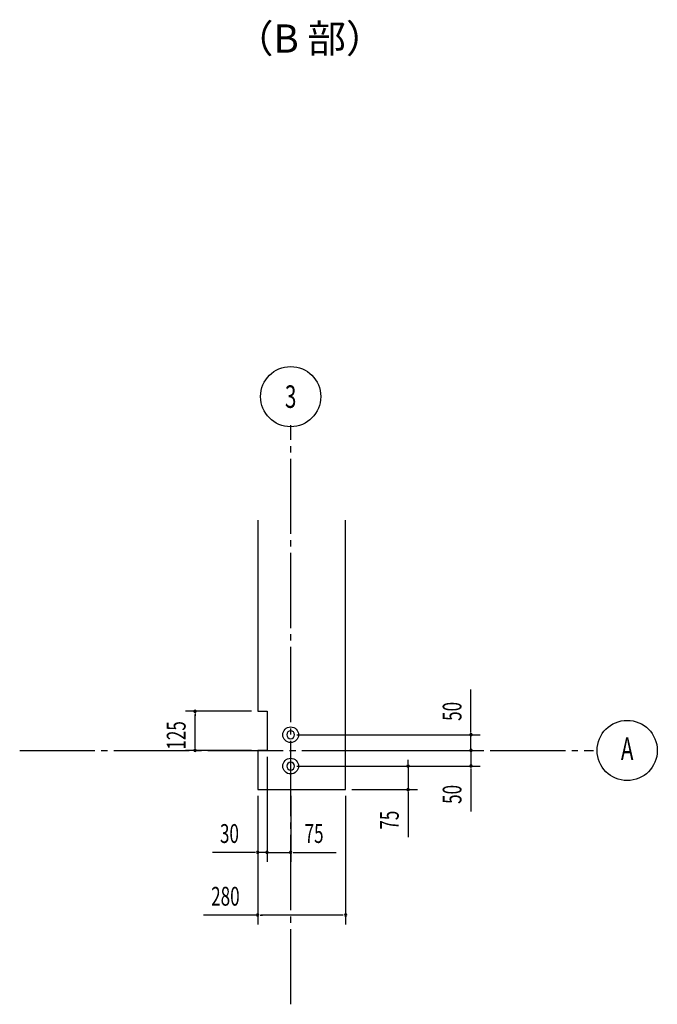
# Model space of a CAD drawing. Extents: x 1667 to 41127, y 644 to 28700.
# Drawn here: x 30119 to 35201, y 5143 to 12993 of the extents above; entities that cross this region are included whole.
import ezdxf
from ezdxf.enums import TextEntityAlignment as Align

# ---------------------------------------------------------------- set-up
doc = ezdxf.new("R2010")
doc.units = 0
doc.header["$LTSCALE"] = 50
doc.header["$MEASUREMENT"] = 0
doc.linetypes.add('1PL-M', pattern=[15, 12, -1, 1, -1])
doc.layers.get('0').update_dxf_attribs({"linetype": 'CONTINUOUS'})
for name, color, linetype in [('1PL-M1', 6, '1PL-M'), ('NUNOGISO', 3, 'CONTINUOUS'), ('SUNPOU', 4, 'CONTINUOUS'), ('U2', 4, 'CONTINUOUS')]:
    doc.layers.add(name, color=color, linetype=linetype)
doc.styles.add('00', font='ROMANS', dxfattribs={"width": 0.666667, "bigfont": 'BIGFONT'})
doc.styles.get("Standard").update_dxf_attribs({"font": 'ROMANS', "height": 3, "bigfont": 'EXTFONT'})

msp = doc.modelspace()

# ---------------------------------------------------------------- linework, layer by layer
at = {"linetype": 'ByBlock'}
for centre in [(32278.9, 7292), (32278.9, 7042)]:
    msp.add_circle(centre, 62.5, dxfattribs=at)
for centre, start, end in [((32278.9, 7292), 0, 180), ((32278.9, 7292), 180, 0), ((32278.9, 7042), 0, 180), ((32278.9, 7042), 180, 0)]:
    msp.add_arc(centre, 31.2, start, end, dxfattribs=at)
at = {"layer": '1PL-M1'}
for p, q in [((32278.9, 5143), (32278.9, 9759.2)), ((30119, 7167), (34692.4, 7167))]:
    msp.add_line(p, q, dxfattribs=at)
at = {"layer": 'NUNOGISO'}
for p, q in [((32016.4, 9002), (32016.4, 7479.5)), ((32716.4, 6854.5), (32716.4, 9002)), ((32016.4, 7479.5), (32091.4, 7479.5)), ((32091.4, 7479.5), (32091.4, 7167)), ((32091.4, 7479.5), (32091.4, 7167)), ((32091.4, 7479.5), (32091.4, 7167)), ((32091.4, 7167), (32016.4, 7167)), ((32016.4, 7167), (32016.4, 6854.5)), ((32016.4, 6854.5), (32716.4, 6854.5))]:
    msp.add_line(p, q, dxfattribs=at)
at = {"layer": 'SUNPOU'}
for p, q in [((33715.4, 7317), (33715.4, 7653.9)), ((31966.4, 7479.5), (31441.4, 7479.5)), ((31516.4, 7460.7), (31516.4, 7442)), ((31516.4, 7192), (31516.4, 7454.5)), ((33715.4, 7310.7), (33715.4, 7329.5)), ((32328.9, 7292), (33790.4, 7292)), ((33715.4, 7167), (33715.4, 7292)), ((31966.4, 7167), (31441.4, 7167)), ((31516.4, 7185.7), (31516.4, 7204.5)), ((32766.4, 7167), (33790.4, 7167)), ((32766.4, 7167), (33790.4, 7167)), ((33715.4, 7192), (33715.4, 7217)), ((33715.4, 7185.7), (33715.4, 7204.5)), ((33715.4, 7167), (33715.4, 7042)), ((33715.4, 7148.2), (33715.4, 7129.5)), ((32091.4, 7117), (32091.4, 6279.5)), ((32091.4, 7117), (32091.4, 6279.5)), ((33215.4, 7067), (33215.4, 7092)), ((33215.4, 7060.7), (33215.4, 7079.5)), ((33715.4, 7142), (33715.4, 7117)), ((32328.9, 7042), (33790.4, 7042)), ((32328.9, 7042), (33290.4, 7042)), ((33215.4, 7042), (33215.4, 6854.5)), ((33715.4, 7023.2), (33715.4, 7004.5)), ((33715.4, 7017), (33715.4, 6680)), ((32766.4, 6854.5), (33290.4, 6854.5)), ((33215.4, 6835.7), (33215.4, 6817)), ((32016.4, 6804.5), (32016.4, 5779.5)), ((32016.4, 6804.5), (32016.4, 6279.5)), ((32278.9, 6804.5), (32278.9, 6279.5)), ((32716.4, 6804.5), (32716.4, 5779.5)), ((33215.4, 6829.5), (33215.4, 6474.6)), ((31991.4, 6354.5), (31654.5, 6354.5)), ((31997.6, 6354.5), (31978.9, 6354.5)), ((32091.4, 6354.5), (32016.4, 6354.5)), ((32066.4, 6354.5), (32041.4, 6354.5)), ((32072.6, 6354.5), (32053.9, 6354.5)), ((32091.4, 6354.5), (32278.9, 6354.5)), ((32110.1, 6354.5), (32128.9, 6354.5)), ((32116.4, 6354.5), (32141.4, 6354.5)), ((32297.6, 6354.5), (32316.4, 6354.5)), ((32303.9, 6354.5), (32640.8, 6354.5)), ((32016.4, 5854.5), (31584.2, 5854.5)), ((32035.1, 5854.5), (32053.9, 5854.5)), ((32691.4, 5854.5), (32041.4, 5854.5)), ((32697.6, 5854.5), (32678.9, 5854.5))]:
    msp.add_line(p, q, dxfattribs=at)
for centre in [(32278.9, 9988), (34961.3, 7167)]:
    msp.add_circle(centre, 240, dxfattribs=at)
for centre, start, end in [((31516.4, 7479.5), 90, 270), ((31516.4, 7479.5), 270, 90), ((33715.4, 7292), 90, 270), ((33715.4, 7292), 270, 90), ((31516.4, 7167), 90, 270), ((31516.4, 7167), 270, 90), ((33715.4, 7167), 90, 270), ((33715.4, 7167), 90, 270), ((33715.4, 7167), 270, 90), ((33715.4, 7167), 270, 90), ((33215.4, 7042), 90, 270), ((33215.4, 7042), 270, 90), ((33715.4, 7042), 90, 270), ((33715.4, 7042), 270, 90), ((33215.4, 6854.5), 90, 270), ((33215.4, 6854.5), 270, 90), ((32016.4, 6354.5), 0, 180), ((32091.4, 6354.5), 0, 180), ((32091.4, 6354.5), 0, 180), ((32278.9, 6354.5), 0, 180), ((32016.4, 6354.5), 180, 0), ((32091.4, 6354.5), 180, 0), ((32091.4, 6354.5), 180, 0), ((32278.9, 6354.5), 180, 0), ((32016.4, 5854.5), 0, 180), ((32016.4, 5854.5), 180, 0), ((32716.4, 5854.5), 0, 180), ((32716.4, 5854.5), 180, 0)]:
    msp.add_arc(centre, 9.38, start, end, dxfattribs=at)

# ---------------------------------------------------------------- texts
at = {"layer": 'SUNPOU', "style": '00', "width": 0.666667}
msp.add_text('3', height=180, dxfattribs=at).set_placement((32278.9, 9988), align=Align.MIDDLE_CENTER)
for s, p in [('50', (33640.4, 7402.7)), ('125', (31441.4, 7173.2)), ('50', (33640.4, 6740.8)), ('75', (33140.4, 6535.4))]:
    msp.add_text(s, height=150, rotation=90, dxfattribs=at).set_placement(p)
msp.add_text('A', height=180, dxfattribs=at).set_placement((34961.3, 7156.9), align=Align.MIDDLE)
for s, p in [('30', (31715.2, 6429.5)), ('75', (32389.6, 6429.5)), ('280', (31645, 5929.5))]:
    msp.add_text(s, height=150, dxfattribs=at).set_placement(p)
at = {"layer": 'U2'}
msp.add_text('（B 部）', height=225, dxfattribs=at).set_placement((31835.1, 12730.4))

doc.saveas('drawing.dxf')
